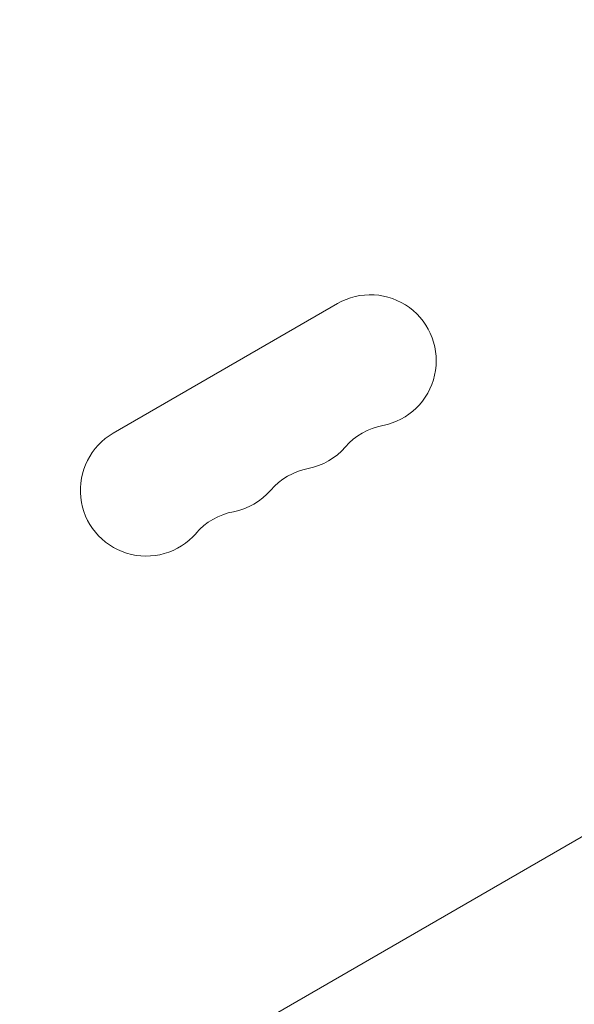
# Model space of a CAD drawing. Units: millimetres. Extents: x -4322 to 4323, y -3593 to 3489.
# Drawn here: x 1073 to 1191, y -1461 to -1252 of the extents above; entities that cross this region are included whole.
import ezdxf

# ---------------------------------------------------------------- set-up
doc = ezdxf.new("R2010")
doc.units = ezdxf.units.MM
doc.header["$LTSCALE"] = 20
doc.linetypes.add('HIDDEN', pattern=[9.525, 6.35, -3.175])
for name, color, linetype in [('2d', 230, 'Continuous'), ('EN-Free_Space', 10, 'HIDDEN'), ('EN-Free_Space_Hatch', 10, 'HIDDEN')]:
    doc.layers.add(name, color=color, linetype=linetype)

msp = doc.modelspace()

# ---------------------------------------------------------------- hatches: boundary and pattern name
at = {"layer": 'EN-Free_Space_Hatch'}
h = msp.add_hatch(dxfattribs=at)
h.set_pattern_fill('ANSI31', color=256, scale=100)
edge = h.paths.add_edge_path()
edge.add_line((2807.78, -35.92), (696.93, -35.92))
edge.add_arc((696.93, 964.08), 1000, 90, 270, ccw=False)
edge.add_line((696.93, 1964.08), (2807.78, 1964.08))
edge.add_arc((2807.78, 964.08), 1000, -90, 90, ccw=False)
edge = h.paths.add_edge_path()
edge.add_arc((1273.72, -1947.68), 500, 0, 360)

# ---------------------------------------------------------------- linework, layer by layer
at = {"layer": '2d', "lineweight": 0}
for p, q in [((1140.59, -1312.09), (1092.96, -1339.59)), ((1268.23, -1381.58), (786.21, -1659.88))]:
    msp.add_line(p, q, dxfattribs=at)
for centre, start, end in [((1147.59, -1324.22), 280.8901, 120), ((1152.88, -1351.71), 100.8901, 139.1099), ((1099.96, -1351.72), 120, 319.1099), ((1131.71, -1333.38), 280.8901, 319.1099), ((1137, -1360.88), 100.8901, 139.1099), ((1115.84, -1342.55), 280.8901, 319.1099), ((1121.13, -1370.04), 100.8901, 139.1099)]:
    msp.add_arc(centre, 14, start, end, dxfattribs=at)
at = {"layer": 'EN-Free_Space'}
msp.add_circle((1273.72, -1947.68), 500, dxfattribs=at)

doc.saveas('drawing.dxf')
